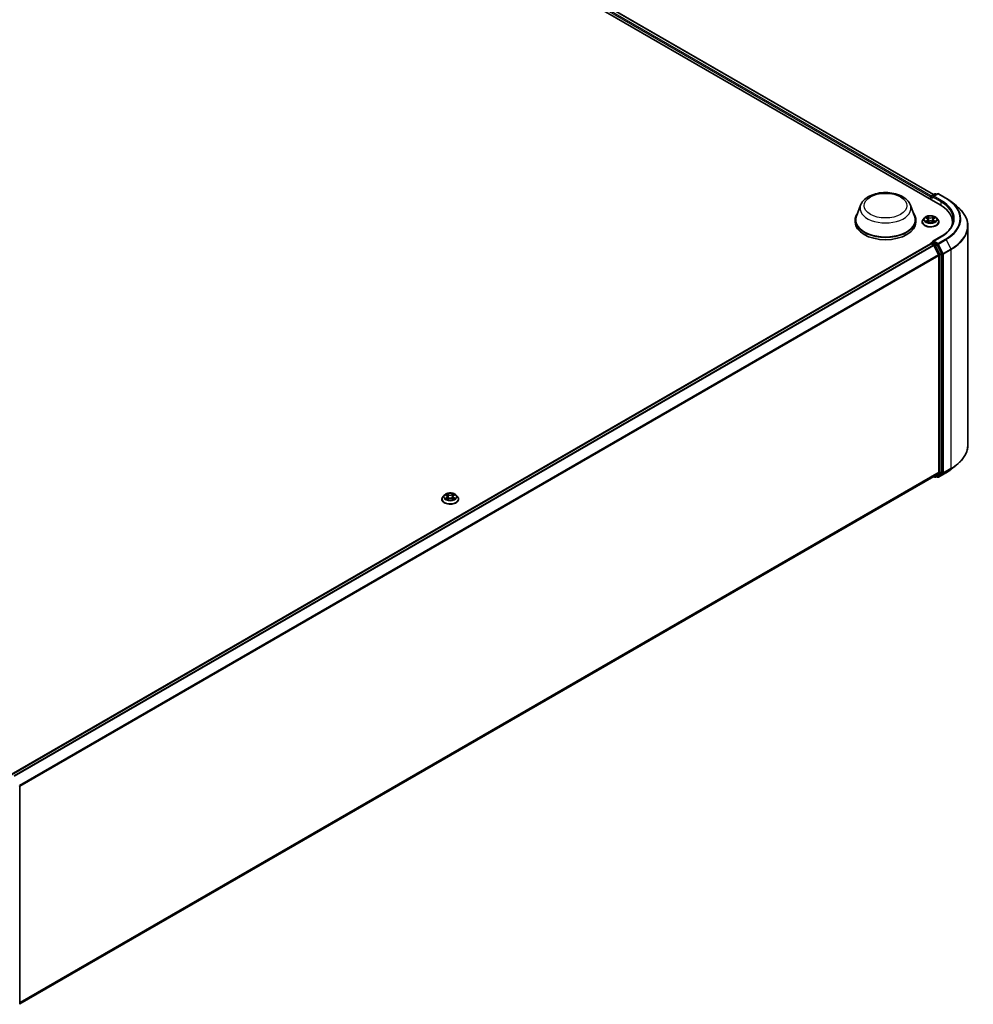
# Model space of a CAD drawing. Units: millimetres. Extents: x 7 to 9441, y 4 to 2112.
# Drawn here: x 92 to 116, y 67 to 91 of the extents above; entities that cross this region are included whole.
import ezdxf

# ---------------------------------------------------------------- set-up
doc = ezdxf.new("R2010")
doc.units = ezdxf.units.MM
doc.header["$LTSCALE"] = 0.5
doc.layers.add('Visible (ISO)', color=7, linetype='Continuous', lineweight=35)
doc.layers.add('Visible Narrow (ISO)', color=7, linetype='Continuous', lineweight=25)

msp = doc.modelspace()

# ---------------------------------------------------------------- linework, layer by layer
at = {"layer": 'Visible (ISO)'}
for p, q in [((91.528, 100.321), (114.762, 86.907)), ((91.875, 100.283), (114.598, 87.164)), ((114.544, 87.133), (114.628, 87.181)), ((114.699, 87.181), (114.584, 87.115)), ((114.649, 87.181), (114.674, 87.167)), ((114.72, 87.181), (114.907, 87.073)), ((112.798, 86.902), (112.694, 86.627)), ((114.029, 86.902), (114.132, 86.627)), ((114.525, 87.103), (114.525, 87.044)), ((114.533, 87.114), (114.533, 87.039)), ((115.035, 86.987), (115.17, 86.88)), ((112.663, 86.537), (112.663, 86.479)), ((114.163, 86.537), (114.163, 86.479)), ((114.317, 86.484), (114.317, 86.487)), ((114.378, 86.587), (114.343, 86.547)), ((114.413, 86.591), (114.443, 86.573)), ((114.449, 86.483), (114.48, 86.501)), ((114.462, 86.548), (114.468, 86.494)), ((114.569, 86.501), (114.6, 86.483)), ((114.587, 86.548), (114.581, 86.494)), ((114.606, 86.573), (114.636, 86.591)), ((114.671, 86.587), (114.706, 86.547)), ((114.732, 86.484), (114.732, 86.487)), ((115.069, 86.428), (115.069, 86.479)), ((115.448, 86.385), (115.448, 80.973)), ((91.806, 72.827), (114.529, 85.946)), ((114.533, 85.947), (114.533, 85.948)), ((114.54, 85.945), (114.593, 85.914)), ((114.544, 85.966), (114.58, 85.987)), ((114.782, 86.121), (114.584, 86.007)), ((114.674, 85.937), (114.59, 85.986)), ((114.799, 85.702), (114.686, 85.924)), ((114.723, 85.669), (114.605, 85.901)), ((114.802, 80.299), (114.802, 85.689)), ((114.727, 85.656), (114.727, 80.303)), ((115.035, 80.371), (115.17, 80.478)), ((92.015, 67.155), (114.604, 80.197)), ((114.598, 80.194), (114.628, 80.177)), ((114.605, 80.198), (114.723, 80.294)), ((114.649, 80.177), (114.685, 80.197)), ((114.699, 80.177), (114.674, 80.191)), ((114.686, 80.198), (114.799, 80.29)), ((114.72, 80.177), (114.907, 80.285)), ((102.448, 79.632), (102.448, 79.634)), ((102.509, 79.734), (102.473, 79.695)), ((102.541, 79.737), (102.572, 79.719)), ((102.583, 79.629), (102.614, 79.647)), ((102.593, 79.693), (102.599, 79.638)), ((102.702, 79.649), (102.735, 79.632)), ((102.718, 79.698), (102.712, 79.644)), ((102.735, 79.722), (102.764, 79.74)), ((102.802, 79.734), (102.837, 79.695)), ((102.862, 79.632), (102.862, 79.634)), ((92.015, 72.537), (92.015, 67.147))]:
    msp.add_line(p, q, dxfattribs=at)
for centre, start, end in [((114.555, 87.114), 120, 180), ((114.639, 87.163), 60, 120), ((114.709, 87.163), 60, 120), ((114.555, 85.948), 120, 180), ((114.639, 80.196), 240, 300), ((114.709, 80.196), 240, 300), ((91.993, 72.537), 0, 26.9955)]:
    msp.add_arc(centre, 0.0214, start, end, dxfattribs=at)
for centre, major_axis, start_param, end_param in [((114.54, 87.111), (0.0107, 0.0186), 0.866764, 2.356194), ((114.605, 87.103), (-0.0303, 0), 4.712389, 6.283185), ((114.59, 87.094), (-0.0107, 0.0186), 0.785398, 2.356194), ((114.019, 86.479), (1.05, 0), 6.17116, 7.068583), ((113.413, 86.537), (0.75, 0), 2.732345, 6.692433), ((113.413, 86.537), (0.736, 0), 2.927837, 6.496941), ((113.413, 86.479), (0.75, 0), 3.141593, 6.283185), ((114.019, 86.362), (1.071, 0), 0.152966, 0.20063), ((114.54, 85.927), (-0.0107, 0.0186), 5.497787, 6.283185), ((114.605, 85.994), (-0.0303, 0), 4.712389, 6.283185), ((114.59, 86.003), (-0.0107, -0.0186), 5.497787, 6.123637), ((114.593, 85.896), (-0.0107, 0.0186), 4.621729, 5.497787), ((114.674, 85.92), (0.0107, -0.0186), 1.480136, 2.356194), ((114.711, 85.664), (-0.0107, 0.0186), 3.926991, 4.621729), ((114.787, 85.698), (0.0107, -0.0186), 0.785398, 1.480136), ((114.593, 80.216), (0.0107, -0.0186), 0, 0.09066), ((114.674, 80.216), (0.0107, -0.0186), 0, 0.09066), ((114.711, 80.312), (0.0107, -0.0186), 0.09066, 0.785398), ((114.787, 80.308), (0.0107, -0.0186), 0.09066, 0.785398)]:
    msp.add_ellipse(centre, major_axis=major_axis, ratio=0.57735, start_param=start_param, end_param=end_param, dxfattribs=at)
for points, knots in [([(112.798, 86.902), (112.813, 86.942), (112.836, 86.979), (112.9, 87.05), (112.943, 87.083), (113.044, 87.14), (113.104, 87.163), (113.231, 87.197), (113.298, 87.207), (113.433, 87.213), (113.501, 87.209), (113.633, 87.189), (113.697, 87.172), (113.814, 87.125), (113.867, 87.095), (113.956, 87.022), (113.993, 86.979), (114.021, 86.921), (114.025, 86.911), (114.029, 86.902)], [5.711543, 5.711543, 5.711543, 5.711543, 5.976535, 5.976535, 6.293377, 6.293377, 6.641146, 6.641146, 6.988161, 6.988161, 7.33189, 7.33189, 7.676893, 7.676893, 8.025917, 8.025917, 8.362187, 8.362187, 8.425624, 8.425624, 8.425624, 8.425624]), ([(114.907, 87.073), (114.916, 87.068), (114.925, 87.063), (114.943, 87.051), (114.952, 87.046), (114.969, 87.035), (114.978, 87.029), (114.995, 87.017), (115.003, 87.011), (115.019, 86.999), (115.027, 86.993), (115.035, 86.987)], [1.5707963, 1.5707963, 1.5707963, 1.5707963, 1.6018485, 1.6018485, 1.6329007, 1.6329007, 1.6639529, 1.6639529, 1.6950051, 1.6950051, 1.7260572, 1.7260572, 1.7260572, 1.7260572]), ([(114.671, 86.587), (114.662, 86.597), (114.651, 86.605), (114.625, 86.62), (114.61, 86.626), (114.577, 86.635), (114.559, 86.638), (114.524, 86.64), (114.506, 86.639), (114.471, 86.635), (114.454, 86.631), (114.423, 86.62), (114.409, 86.612), (114.39, 86.599), (114.384, 86.593), (114.378, 86.587)], [2.833764, 2.833764, 2.833764, 2.833764, 3.154777, 3.154777, 3.489206, 3.489206, 3.822283, 3.822283, 4.153596, 4.153596, 4.485332, 4.485332, 4.81931, 4.81931, 5.020223, 5.020223, 5.020223, 5.020223]), ([(115.448, 86.385), (115.448, 86.42), (115.444, 86.456), (115.429, 86.527), (115.417, 86.562), (115.386, 86.63), (115.367, 86.664), (115.322, 86.729), (115.296, 86.761), (115.238, 86.823), (115.205, 86.852), (115.17, 86.88)], [3.9269908, 3.9269908, 3.9269908, 3.9269908, 4.0530183, 4.0530183, 4.1790457, 4.1790457, 4.3050732, 4.3050732, 4.4311006, 4.4311006, 4.5571281, 4.5571281, 4.5571281, 4.5571281]), ([(114.343, 86.547), (114.339, 86.544), (114.336, 86.54), (114.331, 86.533), (114.329, 86.529), (114.325, 86.521), (114.323, 86.517), (114.32, 86.508), (114.319, 86.504), (114.318, 86.495), (114.317, 86.491), (114.317, 86.487)], [5.0202235, 5.0202235, 5.0202235, 5.0202235, 5.1157368, 5.1157368, 5.2112501, 5.2112501, 5.3067635, 5.3067635, 5.4022768, 5.4022768, 5.4977901, 5.4977901, 5.4977901, 5.4977901]), ([(114.317, 86.484), (114.317, 86.472), (114.321, 86.459), (114.334, 86.434), (114.344, 86.423), (114.369, 86.402), (114.385, 86.392), (114.421, 86.377), (114.441, 86.371), (114.484, 86.363), (114.506, 86.362), (114.55, 86.362), (114.572, 86.364), (114.614, 86.373), (114.633, 86.379), (114.669, 86.395), (114.684, 86.405), (114.709, 86.427), (114.719, 86.439), (114.729, 86.463), (114.732, 86.473), (114.732, 86.484)], [5.49779, 5.49779, 5.49779, 5.49779, 5.797501, 5.797501, 6.109912, 6.109912, 6.434405, 6.434405, 6.760133, 6.760133, 7.084883, 7.084883, 7.409238, 7.409238, 7.734072, 7.734072, 8.059869, 8.059869, 8.383785, 8.383785, 8.639383, 8.639383, 8.639383, 8.639383]), ([(114.427, 86.498), (114.428, 86.497), (114.429, 86.496), (114.432, 86.494), (114.434, 86.493), (114.437, 86.491), (114.439, 86.49), (114.443, 86.488), (114.445, 86.487), (114.448, 86.485), (114.449, 86.485), (114.451, 86.484)], [6.1056978, 6.1056978, 6.1056978, 6.1056978, 6.1758477, 6.1758477, 6.2459977, 6.2459977, 6.3161476, 6.3161476, 6.3862976, 6.3862976, 6.4271718, 6.4271718, 6.4271718, 6.4271718]), ([(114.462, 86.548), (114.462, 86.55), (114.461, 86.552), (114.46, 86.556), (114.459, 86.558), (114.457, 86.561), (114.456, 86.563), (114.453, 86.566), (114.451, 86.568), (114.447, 86.57), (114.445, 86.572), (114.443, 86.573)], [2.4181008, 2.4181008, 2.4181008, 2.4181008, 2.5593085, 2.5593085, 2.7005162, 2.7005162, 2.8417239, 2.8417239, 2.9829316, 2.9829316, 3.1241394, 3.1241394, 3.1241394, 3.1241394]), ([(114.569, 86.501), (114.564, 86.503), (114.558, 86.506), (114.547, 86.509), (114.541, 86.51), (114.528, 86.511), (114.521, 86.511), (114.508, 86.51), (114.502, 86.509), (114.491, 86.506), (114.485, 86.503), (114.48, 86.501)], [3.159046, 3.159046, 3.159046, 3.159046, 3.466224, 3.466224, 3.773402, 3.773402, 4.08058, 4.08058, 4.387758, 4.387758, 4.694936, 4.694936, 4.694936, 4.694936]), ([(114.606, 86.573), (114.604, 86.572), (114.602, 86.57), (114.598, 86.568), (114.596, 86.566), (114.594, 86.563), (114.592, 86.561), (114.59, 86.558), (114.589, 86.556), (114.588, 86.552), (114.587, 86.55), (114.587, 86.548)], [4.7298423, 4.7298423, 4.7298423, 4.7298423, 4.8710512, 4.8710512, 5.0122601, 5.0122601, 5.153469, 5.153469, 5.2946778, 5.2946778, 5.4358867, 5.4358867, 5.4358867, 5.4358867]), ([(114.598, 86.484), (114.6, 86.485), (114.601, 86.485), (114.604, 86.487), (114.606, 86.488), (114.61, 86.49), (114.612, 86.491), (114.615, 86.493), (114.617, 86.494), (114.62, 86.496), (114.621, 86.497), (114.623, 86.498)], [1.426809, 1.426809, 1.426809, 1.426809, 1.4676841, 1.4676841, 1.537834, 1.537834, 1.6079839, 1.6079839, 1.6781339, 1.6781339, 1.7482838, 1.7482838, 1.7482838, 1.7482838]), ([(114.732, 86.487), (114.732, 86.491), (114.731, 86.495), (114.73, 86.504), (114.729, 86.508), (114.726, 86.517), (114.724, 86.521), (114.72, 86.529), (114.718, 86.533), (114.713, 86.54), (114.71, 86.544), (114.706, 86.547)], [2.3561974, 2.3561974, 2.3561974, 2.3561974, 2.4517108, 2.4517108, 2.5472241, 2.5472241, 2.6427374, 2.6427374, 2.7382507, 2.7382507, 2.8337641, 2.8337641, 2.8337641, 2.8337641]), ([(115.091, 86.548), (115.091, 86.517), (115.087, 86.486), (115.07, 86.425), (115.057, 86.394), (115.023, 86.334), (115.002, 86.305), (114.952, 86.248), (114.923, 86.22), (114.858, 86.168), (114.821, 86.144), (114.782, 86.121)], [2.3561945, 2.3561945, 2.3561945, 2.3561945, 2.5132741, 2.5132741, 2.6703538, 2.6703538, 2.8274334, 2.8274334, 2.984513, 2.984513, 3.1415927, 3.1415927, 3.1415927, 3.1415927]), ([(114.58, 85.987), (114.581, 85.988), (114.583, 85.988), (114.586, 85.988), (114.588, 85.987), (114.59, 85.986)], [0.03895335, 0.03895335, 0.03895335, 0.03895335, 0.05033455, 0.05033455, 0.06171574, 0.06171574, 0.06171574, 0.06171574]), ([(115.448, 80.973), (115.448, 80.938), (115.444, 80.902), (115.429, 80.831), (115.417, 80.796), (115.386, 80.728), (115.367, 80.694), (115.322, 80.629), (115.296, 80.597), (115.238, 80.536), (115.205, 80.506), (115.17, 80.478)], [2.3561945, 2.3561945, 2.3561945, 2.3561945, 2.4822219, 2.4822219, 2.6082494, 2.6082494, 2.7342768, 2.7342768, 2.8603043, 2.8603043, 2.9863317, 2.9863317, 2.9863317, 2.9863317]), ([(114.907, 80.285), (114.916, 80.29), (114.925, 80.296), (114.943, 80.307), (114.952, 80.312), (114.969, 80.324), (114.978, 80.329), (114.995, 80.341), (115.003, 80.347), (115.019, 80.359), (115.027, 80.365), (115.035, 80.371)], [3.1415927, 3.1415927, 3.1415927, 3.1415927, 3.1726448, 3.1726448, 3.203697, 3.203697, 3.2347492, 3.2347492, 3.2658014, 3.2658014, 3.2968536, 3.2968536, 3.2968536, 3.2968536]), ([(102.473, 79.695), (102.47, 79.691), (102.467, 79.687), (102.462, 79.68), (102.46, 79.676), (102.455, 79.668), (102.454, 79.664), (102.451, 79.655), (102.45, 79.651), (102.448, 79.643), (102.448, 79.638), (102.448, 79.634)], [3.4174725, 3.4174725, 3.4174725, 3.4174725, 3.5129859, 3.5129859, 3.6084992, 3.6084992, 3.7040125, 3.7040125, 3.7995258, 3.7995258, 3.8950391, 3.8950391, 3.8950391, 3.8950391]), ([(102.448, 79.632), (102.448, 79.619), (102.451, 79.606), (102.465, 79.582), (102.474, 79.57), (102.5, 79.549), (102.516, 79.54), (102.552, 79.524), (102.572, 79.518), (102.614, 79.511), (102.636, 79.509), (102.681, 79.509), (102.703, 79.511), (102.744, 79.52), (102.764, 79.526), (102.799, 79.542), (102.815, 79.552), (102.84, 79.574), (102.849, 79.586), (102.86, 79.61), (102.862, 79.621), (102.862, 79.632)], [3.895039, 3.895039, 3.895039, 3.895039, 4.19475, 4.19475, 4.507161, 4.507161, 4.831654, 4.831654, 5.157382, 5.157382, 5.482132, 5.482132, 5.806487, 5.806487, 6.131321, 6.131321, 6.457119, 6.457119, 6.781034, 6.781034, 7.036632, 7.036632, 7.036632, 7.036632]), ([(102.802, 79.734), (102.793, 79.744), (102.782, 79.753), (102.756, 79.767), (102.74, 79.773), (102.707, 79.782), (102.69, 79.785), (102.654, 79.787), (102.636, 79.787), (102.602, 79.782), (102.585, 79.778), (102.554, 79.767), (102.54, 79.76), (102.521, 79.746), (102.514, 79.74), (102.509, 79.734)], [1.231013, 1.231013, 1.231013, 1.231013, 1.552026, 1.552026, 1.886455, 1.886455, 2.219532, 2.219532, 2.550846, 2.550846, 2.882581, 2.882581, 3.216559, 3.216559, 3.417473, 3.417473, 3.417473, 3.417473]), ([(102.559, 79.644), (102.561, 79.643), (102.562, 79.642), (102.565, 79.64), (102.567, 79.639), (102.57, 79.637), (102.572, 79.636), (102.576, 79.634), (102.578, 79.633), (102.582, 79.631), (102.583, 79.63), (102.585, 79.63)], [4.5353235, 4.5353235, 4.5353235, 4.5353235, 4.6053282, 4.6053282, 4.6753329, 4.6753329, 4.7453376, 4.7453376, 4.8153423, 4.8153423, 4.8604065, 4.8604065, 4.8604065, 4.8604065]), ([(102.593, 79.693), (102.592, 79.695), (102.592, 79.697), (102.591, 79.701), (102.59, 79.703), (102.587, 79.707), (102.586, 79.708), (102.583, 79.712), (102.581, 79.713), (102.577, 79.716), (102.575, 79.718), (102.572, 79.719)], [0.8153498, 0.8153498, 0.8153498, 0.8153498, 0.9629485, 0.9629485, 1.1105471, 1.1105471, 1.2581458, 1.2581458, 1.4057444, 1.4057444, 1.553343, 1.553343, 1.553343, 1.553343]), ([(102.702, 79.649), (102.697, 79.651), (102.691, 79.653), (102.68, 79.657), (102.673, 79.658), (102.661, 79.658), (102.654, 79.658), (102.641, 79.657), (102.635, 79.656), (102.624, 79.652), (102.618, 79.65), (102.614, 79.647)], [1.58825, 1.58825, 1.58825, 1.58825, 1.895428, 1.895428, 2.202606, 2.202606, 2.509783, 2.509783, 2.816961, 2.816961, 3.124139, 3.124139, 3.124139, 3.124139]), ([(102.735, 79.722), (102.733, 79.721), (102.731, 79.719), (102.728, 79.716), (102.726, 79.715), (102.724, 79.712), (102.723, 79.71), (102.72, 79.707), (102.72, 79.705), (102.718, 79.701), (102.718, 79.7), (102.718, 79.698)], [3.1590459, 3.1590459, 3.1590459, 3.1590459, 3.2938639, 3.2938639, 3.4286819, 3.4286819, 3.5634999, 3.5634999, 3.6983178, 3.6983178, 3.8331358, 3.8331358, 3.8331358, 3.8331358]), ([(102.732, 79.633), (102.734, 79.633), (102.735, 79.634), (102.738, 79.635), (102.74, 79.636), (102.743, 79.638), (102.745, 79.64), (102.748, 79.642), (102.75, 79.643), (102.752, 79.645), (102.754, 79.646), (102.755, 79.647)], [6.1435952, 6.1435952, 6.1435952, 6.1435952, 6.1798998, 6.1798998, 6.2501966, 6.2501966, 6.3204934, 6.3204934, 6.3907903, 6.3907903, 6.4610871, 6.4610871, 6.4610871, 6.4610871]), ([(102.862, 79.634), (102.862, 79.638), (102.862, 79.643), (102.861, 79.651), (102.86, 79.655), (102.857, 79.664), (102.855, 79.668), (102.851, 79.676), (102.849, 79.68), (102.843, 79.687), (102.84, 79.691), (102.837, 79.695)], [0.7534465, 0.7534465, 0.7534465, 0.7534465, 0.8489598, 0.8489598, 0.9444731, 0.9444731, 1.0399865, 1.0399865, 1.1354998, 1.1354998, 1.2310131, 1.2310131, 1.2310131, 1.2310131])]:
    msp.add_open_spline(points, degree=3, knots=knots, dxfattribs=at)
at = {"layer": 'Visible Narrow (ISO)'}
for p, q in [((91.865, 100.282), (114.592, 87.16)), ((91.796, 100.225), (114.525, 87.103)), ((114.539, 87.129), (91.811, 100.251)), ((114.555, 87.132), (114.639, 87.18)), ((114.584, 87.115), (114.555, 87.132)), ((114.605, 87.12), (114.709, 87.18)), ((114.639, 87.18), (114.668, 87.163)), ((114.709, 87.18), (114.896, 87.072)), ((114.54, 87.035), (114.54, 87.105)), ((114.54, 87.105), (114.59, 87.076)), ((114.575, 87.103), (114.777, 86.986)), ((114.792, 87.012), (114.605, 87.12)), ((114.777, 86.986), (114.777, 86.898)), ((114.403, 86.596), (114.441, 86.573)), ((114.441, 86.524), (114.403, 86.501)), ((114.42, 86.505), (114.444, 86.52)), ((114.482, 86.597), (114.442, 86.619)), ((114.442, 86.478), (114.482, 86.5)), ((114.444, 86.52), (114.446, 86.486)), ((114.454, 86.606), (114.48, 86.592)), ((114.48, 86.592), (114.476, 86.542)), ((114.607, 86.619), (114.567, 86.597)), ((114.567, 86.5), (114.607, 86.478)), ((114.569, 86.592), (114.595, 86.606)), ((114.569, 86.592), (114.573, 86.542)), ((114.605, 86.52), (114.603, 86.486)), ((114.605, 86.52), (114.629, 86.505)), ((114.608, 86.573), (114.646, 86.596)), ((114.646, 86.501), (114.608, 86.524)), ((91.812, 72.823), (114.54, 85.945)), ((114.593, 85.914), (91.866, 72.792)), ((114.555, 85.965), (114.59, 85.986)), ((114.639, 85.917), (114.555, 85.965)), ((114.605, 86.012), (114.792, 86.12)), ((114.709, 85.952), (114.605, 86.012)), ((114.674, 85.937), (114.639, 85.917)), ((114.65, 85.904), (114.686, 85.924)), ((114.674, 85.937), (114.694, 85.926)), ((114.694, 85.926), (114.812, 85.694)), ((114.896, 86.06), (114.709, 85.952)), ((114.721, 85.939), (114.908, 86.047)), ((114.839, 85.707), (114.721, 85.939)), ((114.908, 86.047), (115.026, 85.815)), ((91.883, 72.783), (114.605, 85.901)), ((114.723, 85.669), (92.008, 72.555)), ((114.604, 85.902), (114.623, 85.891)), ((114.623, 85.891), (114.737, 85.668)), ((114.763, 85.682), (114.65, 85.904)), ((114.737, 85.668), (114.737, 80.278)), ((114.799, 85.702), (114.763, 85.682)), ((114.767, 85.668), (114.802, 85.689)), ((114.767, 80.278), (114.767, 85.668)), ((114.812, 85.694), (114.812, 80.282)), ((115.026, 85.815), (114.839, 85.707)), ((114.843, 85.694), (115.03, 85.801)), ((114.843, 80.282), (114.843, 85.694)), ((115.03, 85.801), (115.03, 80.39)), ((92.014, 72.543), (114.727, 85.656)), ((114.839, 80.273), (115.026, 80.381)), ((115.03, 80.39), (114.843, 80.282)), ((114.908, 80.286), (115.026, 80.381)), ((114.727, 80.303), (92.015, 67.19)), ((92.015, 67.183), (114.723, 80.294)), ((114.605, 80.198), (92.015, 67.156)), ((114.623, 80.187), (114.604, 80.198)), ((114.737, 80.278), (114.623, 80.187)), ((114.65, 80.178), (114.763, 80.269)), ((114.686, 80.198), (114.65, 80.178)), ((114.694, 80.187), (114.68, 80.195)), ((114.812, 80.282), (114.694, 80.187)), ((114.908, 80.286), (114.721, 80.178)), ((114.721, 80.178), (114.839, 80.273)), ((114.763, 80.269), (114.799, 80.29)), ((114.802, 80.299), (114.767, 80.278)), ((102.531, 79.741), (102.571, 79.719)), ((102.573, 79.67), (102.536, 79.646)), ((102.553, 79.651), (102.576, 79.666)), ((102.61, 79.743), (102.569, 79.765)), ((102.576, 79.666), (102.579, 79.633)), ((102.577, 79.624), (102.616, 79.647)), ((102.582, 79.752), (102.608, 79.739)), ((102.608, 79.739), (102.604, 79.688)), ((102.734, 79.768), (102.695, 79.745)), ((102.697, 79.74), (102.722, 79.755)), ((102.697, 79.74), (102.701, 79.69)), ((102.7, 79.649), (102.742, 79.627)), ((102.737, 79.669), (102.735, 79.634)), ((102.737, 79.722), (102.774, 79.746)), ((102.737, 79.669), (102.762, 79.655)), ((102.78, 79.65), (102.74, 79.673))]:
    msp.add_line(p, q, dxfattribs=at)
for centre, major_axis in [((113.413, 86.887), (0.527, 0)), ((114.525, 86.548), (0.153, 0)), ((102.655, 79.696), (0.153, 0))]:
    msp.add_ellipse(centre, major_axis=major_axis, ratio=0.57735, dxfattribs=at)
for centre, major_axis, ratio, start_param, end_param in [((114.555, 87.114), (0.0107, 0.0186), 0.57735, 0.785398, 2.356194), ((114.555, 87.114), (-0.0107, 0.0186), 0.57735, 5.497787, 6.283185), ((114.639, 87.163), (-0.0107, 0.0186), 0.57735, 5.497787, 6.283185), ((114.639, 87.163), (0.0107, 0.0186), 0.57735, 0, 0.785398), ((114.709, 87.163), (-0.0107, 0.0186), 0.57735, 5.497787, 6.283185), ((114.709, 87.163), (0.0107, 0.0186), 0.57735, 0, 0.785398), ((113.413, 86.824), (0.63, 0), 0.57735, 2.927837, 6.496941), ((114.555, 87.114), (-0.0214, 0), 0.57735, 0, 0.785398), ((114.792, 86.995), (0.0107, 0.0186), 0.57735, 0.785398, 2.356194), ((114.019, 86.548), (1.071, 0), 0.57735, 0, 0.785398), ((114.019, 86.566), (1.093, 0), 0.57735, 5.497787, 7.068583), ((114.896, 87.055), (0.0107, 0.0186), 0.57735, 0, 0.785398), ((114.019, 86.566), (1.24, 0), 0.57735, 5.497787, 7.068583), ((114.019, 86.56), (1.256, 0), 0.57735, 5.497787, 6.913323), ((114.019, 86.396), (1.424, 0), 0.57735, 5.497787, 6.913323), ((114.525, 86.493), (-0.205, 0), 0.57735, 5.805619, 9.902345), ((114.525, 86.487), (-0.207, 0), 0.57735, 0, 3.141593), ((114.525, 86.484), (0.207, 0), 0.57735, 3.141593, 6.283185), ((114.525, 86.543), (-0.165, 0), 0.57735, 5.805619, 9.902345), ((114.525, 86.548), (-0.147, 0), 0.57735, 5.3071, 5.688469), ((114.525, 86.548), (0.147, 0), 0.57735, 3.736303, 4.117672), ((114.422, 86.504), (-0.00069, -0.0035), 0.779752, 4.526904, 5.922086), ((114.432, 86.497), (-0.00304, -0.00188), 0.729735, 5.163442, 5.775487), ((114.525, 86.532), (0.115, 0), 0.57735, 2.176291, 2.42062), ((114.441, 86.57), (0.00183, 0.00307), 0.58734, 0, 0.79428), ((114.397, 86.548), (0.061, 0), 0.57735, 5.515237, 7.051127), ((114.441, 86.521), (0.00183, -0.00307), 0.587337, 0.863786, 2.347316), ((114.397, 86.546), (0.0646, 0), 0.57735, 5.515237, 6.345089), ((114.452, 86.605), (-0.00292, -0.00206), 0.184975, 1.043319, 2.438501), ((114.461, 86.587), (-0.00344, -0.00095), 0.222917, 3.851578, 5.207001), ((114.474, 86.541), (-0.00344, -0.00095), 0.222884, 3.851571, 5.202617), ((114.482, 86.594), (-0.00174, -0.00312), 0.567188, 3.918417, 5.401946), ((114.525, 86.619), (0.0646, 0), 0.57735, 3.944441, 5.480331), ((114.482, 86.498), (-0.00174, 0.00312), 0.567184, 5.506364, 6.283185), ((114.525, 86.622), (-0.061, 0), 0.57735, 0.802849, 2.338738), ((114.525, 86.475), (0.061, 0), 0.57735, 0.802849, 2.338738), ((114.567, 86.594), (0.00174, -0.00312), 0.567184, 0.881242, 2.364772), ((114.567, 86.498), (0.00174, 0.00312), 0.567188, 0, 0.776824), ((114.575, 86.541), (-0.00344, 0.00095), 0.222885, 4.222156, 5.573202), ((114.652, 86.548), (-0.061, 0), 0.57735, 5.515237, 7.051127), ((114.588, 86.587), (-0.00344, 0.00095), 0.222918, 4.217772, 5.573195), ((114.652, 86.546), (-0.0646, 0), 0.57735, 6.221282, 7.051127), ((114.525, 86.532), (0.115, 0), 0.57735, 0.720968, 0.965295), ((114.597, 86.605), (-0.00292, 0.00206), 0.184972, 0.703095, 2.098278), ((114.608, 86.521), (-0.00183, -0.00307), 0.58734, 3.935873, 5.419403), ((114.608, 86.57), (-0.00183, 0.00307), 0.587337, 5.488908, 6.283185), ((114.525, 86.548), (-0.147, 0), 0.57735, 3.736303, 4.117672), ((114.525, 86.548), (0.147, 0), 0.57735, 5.3071, 5.688469), ((114.617, 86.497), (-0.00304, 0.00188), 0.729737, 3.6493, 4.26133), ((114.627, 86.504), (0.00069, -0.0035), 0.779755, 0.361098, 1.75628), ((114.019, 86.385), (1.429, 0), 0.57735, 5.497787, 6.283185), ((114.555, 85.948), (-0.0214, 0), 0.57735, 0, 0.070124), ((114.555, 85.948), (0.0107, 0.0186), 0.57735, 0.785398, 2.061679), ((114.555, 85.948), (-0.0107, 0.0186), 0.57735, 5.497787, 6.283185), ((114.639, 85.899), (0.0107, 0.0186), 0.57735, 0.785398, 2.356194), ((114.639, 85.899), (-0.0107, 0.0186), 0.57735, 4.621729, 5.497787), ((114.709, 85.934), (0.0107, 0.0186), 0.57735, 0.785398, 2.356194), ((114.709, 85.934), (-0.0191, -0.0097), 0.073922, 0.617421, 2.188217), ((114.709, 85.934), (-0.0107, 0.0186), 0.57735, 4.621729, 5.497787), ((114.792, 86.102), (-0.0107, 0.0186), 0.57735, 5.497787, 6.283185), ((114.896, 86.042), (0.0107, -0.0186), 0.57735, 1.480136, 2.356194), ((114.639, 85.899), (-0.0191, -0.0097), 0.073922, 0.617421, 2.188217), ((114.752, 85.677), (0.0191, 0.0097), 0.073922, 3.759014, 5.32981), ((114.752, 85.677), (-0.0214, 0), 0.57735, 0.785398, 2.356194), ((114.752, 85.677), (-0.0107, 0.0186), 0.57735, 3.926991, 4.621729), ((114.828, 85.702), (0.0191, 0.0097), 0.073922, 3.759014, 5.32981), ((114.828, 85.702), (-0.0214, 0), 0.57735, 0.785398, 2.356194), ((114.828, 85.702), (-0.0107, 0.0186), 0.57735, 3.926991, 4.621729), ((115.014, 85.81), (-0.0107, 0.0186), 0.57735, 3.926991, 4.621729), ((114.019, 80.973), (1.429, 0), 0.57735, 5.497787, 6.283185), ((114.019, 80.798), (-1.256, 0), 0.57735, 2.356194, 2.511455), ((114.019, 80.962), (1.424, 0), 0.57735, 5.497787, 5.653048), ((115.014, 80.399), (0.0107, -0.0186), 0.57735, 0.09066, 0.785398), ((114.639, 80.196), (-0.0107, -0.0186), 0.57735, 5.497787, 6.283185), ((114.639, 80.196), (0.0135, -0.0167), 0.813143, 4.585045, 6.155841), ((114.639, 80.196), (0.0107, -0.0186), 0.57735, 0, 0.09066), ((114.709, 80.196), (0.0135, -0.0167), 0.813143, 4.585045, 6.155841), ((114.709, 80.196), (-0.0107, -0.0186), 0.57735, 5.497787, 6.283185), ((114.709, 80.196), (0.0107, -0.0186), 0.57735, 0, 0.09066), ((114.752, 80.287), (0.0214, 0), 0.57735, 3.926991, 5.497787), ((114.752, 80.287), (0.0135, -0.0167), 0.813143, 4.585045, 6.155841), ((114.752, 80.287), (0.0107, -0.0186), 0.57735, 0.09066, 0.785398), ((114.828, 80.291), (0.0214, 0), 0.57735, 3.926991, 5.497787), ((114.828, 80.291), (0.0135, -0.0167), 0.813143, 4.585045, 6.155841), ((114.828, 80.291), (0.0107, -0.0186), 0.57735, 0.09066, 0.785398), ((114.896, 80.303), (0.0107, -0.0186), 0.57735, 0, 0.09066), ((102.655, 79.64), (-0.205, 0), 0.57735, 5.805619, 9.902345), ((102.655, 79.634), (-0.207, 0), 0.57735, 0, 3.141593), ((102.655, 79.632), (0.207, 0), 0.57735, 3.141593, 6.283185), ((102.655, 79.69), (-0.165, 0), 0.57735, 5.805619, 9.902345), ((102.655, 79.696), (-0.147, 0), 0.57735, 5.339054, 5.720423), ((102.655, 79.696), (0.147, 0), 0.57735, 3.768258, 4.149627), ((102.555, 79.65), (-0.00064, -0.00351), 0.795543, 4.534795, 5.929977), ((102.565, 79.642), (-0.00305, -0.00187), 0.739027, 5.196167, 5.732303), ((102.655, 79.68), (0.115, 0), 0.57735, 2.208246, 2.447336), ((102.528, 79.693), (0.061, 0), 0.57735, 5.547192, 7.083082), ((102.571, 79.716), (0.00175, 0.00311), 0.568919, 0, 0.778253), ((102.573, 79.667), (0.00192, -0.00301), 0.605158, 0.846711, 2.330241), ((102.528, 79.691), (0.0646, 0), 0.57735, 5.547192, 6.345089), ((102.579, 79.751), (-0.00287, -0.00213), 0.169924, 1.02184, 2.417022), ((102.589, 79.733), (-0.00343, -0.001), 0.229859, 3.877345, 5.232769), ((102.602, 79.687), (-0.00343, -0.001), 0.229827, 3.877338, 5.228384), ((102.61, 79.74), (-0.00166, -0.00316), 0.548133, 3.903479, 5.387009), ((102.651, 79.766), (0.0646, 0), 0.57735, 3.976396, 5.512286), ((102.651, 79.769), (-0.061, 0), 0.57735, 0.834803, 2.370693), ((102.616, 79.644), (-0.00182, 0.00307), 0.58566, 5.490432, 6.283185), ((102.659, 79.622), (0.061, 0), 0.57735, 0.834803, 2.370693), ((102.695, 79.742), (0.00182, -0.00307), 0.58566, 0.86531, 2.348839), ((102.7, 79.646), (0.00166, 0.00316), 0.548133, 0, 0.761886), ((102.704, 79.689), (-0.00345, 0.00091), 0.216243, 4.247972, 5.599018), ((102.716, 79.735), (-0.00345, 0.00091), 0.216277, 4.243589, 5.599012), ((102.782, 79.698), (-0.061, 0), 0.57735, 5.547192, 7.083082), ((102.782, 79.695), (-0.0646, 0), 0.57735, 6.221282, 7.083082), ((102.655, 79.68), (0.115, 0), 0.57735, 0.74753, 0.99725), ((102.724, 79.754), (-0.00296, 0.00199), 0.199511, 0.681211, 2.076393), ((102.655, 79.696), (-0.147, 0), 0.57735, 3.768258, 4.149627), ((102.737, 79.719), (-0.00192, 0.00301), 0.605158, 5.471834, 6.283185), ((102.74, 79.67), (-0.00175, -0.00311), 0.568919, 3.919846, 5.403376), ((102.655, 79.696), (0.147, 0), 0.57735, 5.339054, 5.720423), ((102.749, 79.646), (-0.00303, 0.0019), 0.720228, 3.601987, 4.293474), ((102.76, 79.653), (0.00073, -0.0035), 0.763491, 0.369232, 1.764414), ((91.993, 72.537), (0.0214, 0), 0.57735, 5.497787, 6.283185)]:
    msp.add_ellipse(centre, major_axis=major_axis, ratio=ratio, start_param=start_param, end_param=end_param, dxfattribs=at)
for points, knots in [([(114.42, 86.587), (114.419, 86.588), (114.419, 86.588), (114.416, 86.59), (114.415, 86.591), (114.411, 86.593), (114.41, 86.594), (114.406, 86.595), (114.404, 86.596), (114.403, 86.596)], [0.00190821, 0.00190821, 0.00190821, 0.00190821, 0.00593404, 0.00593404, 0.0154285, 0.0154285, 0.02374499, 0.02374499, 0.0323943, 0.0323943, 0.0323943, 0.0323943]), ([(114.403, 86.596), (114.404, 86.595), (114.406, 86.595), (114.409, 86.593), (114.411, 86.593), (114.412, 86.592), (114.413, 86.591), (114.413, 86.591)], [-0.0323943, -0.0323943, -0.0323943, -0.0323943, -0.02374499, -0.02374499, -0.0154285, -0.0154285, -0.01391327, -0.01391327, -0.01391327, -0.01391327]), ([(114.42, 86.505), (114.418, 86.505), (114.417, 86.505), (114.413, 86.504), (114.411, 86.504), (114.407, 86.502), (114.405, 86.502), (114.403, 86.501)], [-0.03205597, -0.03205597, -0.03205597, -0.03205597, -0.02365019, -0.02365019, -0.01020094, -0.01020094, 0.00033833, 0.00033833, 0.00033833, 0.00033833]), ([(114.403, 86.501), (114.405, 86.501), (114.407, 86.502), (114.412, 86.502), (114.414, 86.502), (114.418, 86.502), (114.419, 86.501), (114.421, 86.501)], [-0.00033833, -0.00033833, -0.00033833, -0.00033833, 0.01020094, 0.01020094, 0.02365019, 0.02365019, 0.03205597, 0.03205597, 0.03205597, 0.03205597]), ([(114.43, 86.498), (114.429, 86.5), (114.427, 86.502), (114.424, 86.504), (114.422, 86.505), (114.42, 86.505)], [0, 0, 0, 0, 0.01458506, 0.01458506, 0.02898285, 0.02898285, 0.02898285, 0.02898285]), ([(114.421, 86.501), (114.422, 86.501), (114.424, 86.5), (114.426, 86.499), (114.426, 86.499), (114.427, 86.498)], [-0.02898285, -0.02898285, -0.02898285, -0.02898285, -0.01458506, -0.01458506, -0.0120419, -0.0120419, -0.0120419, -0.0120419]), ([(114.454, 86.606), (114.453, 86.608), (114.452, 86.609), (114.449, 86.612), (114.448, 86.614), (114.445, 86.616), (114.443, 86.618), (114.442, 86.619)], [-0.03205597, -0.03205597, -0.03205597, -0.03205597, -0.02365019, -0.02365019, -0.01020094, -0.01020094, 0.00033833, 0.00033833, 0.00033833, 0.00033833]), ([(114.442, 86.619), (114.443, 86.618), (114.444, 86.616), (114.446, 86.613), (114.447, 86.61), (114.449, 86.607), (114.45, 86.605), (114.451, 86.604)], [-0.00033833, -0.00033833, -0.00033833, -0.00033833, 0.01020094, 0.01020094, 0.02365019, 0.02365019, 0.03205597, 0.03205597, 0.03205597, 0.03205597]), ([(114.45, 86.484), (114.45, 86.484), (114.449, 86.484), (114.448, 86.484), (114.447, 86.483), (114.445, 86.482), (114.445, 86.482), (114.443, 86.48), (114.443, 86.479), (114.442, 86.478)], [0.00244021, 0.00244021, 0.00244021, 0.00244021, 0.00593404, 0.00593404, 0.0154285, 0.0154285, 0.02374499, 0.02374499, 0.0323943, 0.0323943, 0.0323943, 0.0323943]), ([(114.442, 86.478), (114.443, 86.479), (114.444, 86.48), (114.446, 86.481), (114.447, 86.482), (114.449, 86.483), (114.449, 86.483), (114.449, 86.483)], [-0.0323943, -0.0323943, -0.0323943, -0.0323943, -0.02374499, -0.02374499, -0.0154285, -0.0154285, -0.0142997, -0.0142997, -0.0142997, -0.0142997]), ([(114.451, 86.604), (114.453, 86.601), (114.454, 86.599), (114.457, 86.593), (114.458, 86.59), (114.459, 86.587)], [-0.02898285, -0.02898285, -0.02898285, -0.02898285, -0.01458506, -0.01458506, 0, 0, 0, 0]), ([(114.463, 86.588), (114.462, 86.591), (114.461, 86.594), (114.458, 86.601), (114.456, 86.604), (114.454, 86.606)], [0, 0, 0, 0, 0.01458506, 0.01458506, 0.02898285, 0.02898285, 0.02898285, 0.02898285]), ([(114.459, 86.587), (114.461, 86.579), (114.463, 86.572), (114.468, 86.556), (114.47, 86.548), (114.472, 86.541)], [-0.06877985, -0.06877985, -0.06877985, -0.06877985, -0.03438993, -0.03438993, 0, 0, 0, 0]), ([(114.476, 86.542), (114.474, 86.549), (114.472, 86.557), (114.468, 86.573), (114.465, 86.58), (114.463, 86.588)], [0, 0, 0, 0, 0.03438993, 0.03438993, 0.06877985, 0.06877985, 0.06877985, 0.06877985]), ([(114.472, 86.541), (114.475, 86.53), (114.478, 86.519), (114.483, 86.507), (114.484, 86.505), (114.485, 86.503)], [-0.09824125, -0.09824125, -0.09824125, -0.09824125, -0.04912063, -0.04912063, -0.04023374, -0.04023374, -0.04023374, -0.04023374]), ([(114.488, 86.504), (114.487, 86.506), (114.487, 86.508), (114.482, 86.52), (114.479, 86.531), (114.476, 86.542)], [0.04058649, 0.04058649, 0.04058649, 0.04058649, 0.04912063, 0.04912063, 0.09824125, 0.09824125, 0.09824125, 0.09824125]), ([(114.573, 86.542), (114.57, 86.531), (114.567, 86.52), (114.562, 86.508), (114.562, 86.506), (114.561, 86.504)], [0, 0, 0, 0, 0.04912063, 0.04912063, 0.05765523, 0.05765523, 0.05765523, 0.05765523]), ([(114.564, 86.503), (114.565, 86.505), (114.566, 86.507), (114.571, 86.519), (114.574, 86.53), (114.577, 86.541)], [-0.05800803, -0.05800803, -0.05800803, -0.05800803, -0.04912063, -0.04912063, 0, 0, 0, 0]), ([(114.586, 86.588), (114.584, 86.58), (114.582, 86.573), (114.577, 86.557), (114.575, 86.549), (114.573, 86.542)], [0, 0, 0, 0, 0.03438993, 0.03438993, 0.06877985, 0.06877985, 0.06877985, 0.06877985]), ([(114.577, 86.541), (114.579, 86.548), (114.582, 86.556), (114.586, 86.572), (114.588, 86.579), (114.59, 86.587)], [-0.06877985, -0.06877985, -0.06877985, -0.06877985, -0.03438993, -0.03438993, 0, 0, 0, 0]), ([(114.595, 86.606), (114.593, 86.604), (114.591, 86.601), (114.588, 86.594), (114.587, 86.591), (114.586, 86.588)], [0, 0, 0, 0, 0.01449142, 0.01449142, 0.02898285, 0.02898285, 0.02898285, 0.02898285]), ([(114.59, 86.587), (114.591, 86.59), (114.592, 86.593), (114.595, 86.598), (114.596, 86.601), (114.598, 86.604)], [-0.02898285, -0.02898285, -0.02898285, -0.02898285, -0.01449142, -0.01449142, 0, 0, 0, 0]), ([(114.607, 86.619), (114.606, 86.618), (114.605, 86.617), (114.603, 86.615), (114.602, 86.614), (114.599, 86.611), (114.598, 86.61), (114.596, 86.608), (114.595, 86.607), (114.595, 86.606)], [-0.0323943, -0.0323943, -0.0323943, -0.0323943, -0.02374499, -0.02374499, -0.0154285, -0.0154285, -0.00593404, -0.00593404, 0, 0, 0, 0]), ([(114.598, 86.604), (114.599, 86.605), (114.6, 86.606), (114.601, 86.608), (114.602, 86.61), (114.604, 86.613), (114.604, 86.614), (114.606, 86.617), (114.606, 86.618), (114.607, 86.619)], [0, 0, 0, 0, 0.00593404, 0.00593404, 0.0154285, 0.0154285, 0.02374499, 0.02374499, 0.0323943, 0.0323943, 0.0323943, 0.0323943]), ([(114.607, 86.478), (114.606, 86.479), (114.605, 86.48), (114.603, 86.482), (114.602, 86.483), (114.6, 86.484), (114.6, 86.484), (114.599, 86.484)], [-0.00033833, -0.00033833, -0.00033833, -0.00033833, 0.01020094, 0.01020094, 0.02365019, 0.02365019, 0.02961585, 0.02961585, 0.02961585, 0.02961585]), ([(114.6, 86.483), (114.601, 86.483), (114.602, 86.482), (114.604, 86.48), (114.606, 86.479), (114.607, 86.478)], [-0.01775634, -0.01775634, -0.01775634, -0.01775634, -0.01020094, -0.01020094, 0.00033833, 0.00033833, 0.00033833, 0.00033833]), ([(114.629, 86.505), (114.627, 86.505), (114.625, 86.504), (114.622, 86.502), (114.62, 86.5), (114.619, 86.498)], [0, 0, 0, 0, 0.01449142, 0.01449142, 0.02898285, 0.02898285, 0.02898285, 0.02898285]), ([(114.623, 86.498), (114.623, 86.499), (114.623, 86.499), (114.625, 86.5), (114.627, 86.501), (114.629, 86.501)], [-0.01694071, -0.01694071, -0.01694071, -0.01694071, -0.01449142, -0.01449142, 0, 0, 0, 0]), ([(114.646, 86.596), (114.644, 86.596), (114.642, 86.595), (114.637, 86.593), (114.635, 86.592), (114.631, 86.589), (114.63, 86.588), (114.629, 86.587)], [-0.00033833, -0.00033833, -0.00033833, -0.00033833, 0.01020094, 0.01020094, 0.02365019, 0.02365019, 0.03014767, 0.03014767, 0.03014767, 0.03014767]), ([(114.646, 86.501), (114.645, 86.501), (114.643, 86.502), (114.64, 86.503), (114.639, 86.503), (114.635, 86.504), (114.634, 86.505), (114.631, 86.505), (114.63, 86.505), (114.629, 86.505)], [-0.0323943, -0.0323943, -0.0323943, -0.0323943, -0.02374499, -0.02374499, -0.0154285, -0.0154285, -0.00593404, -0.00593404, 0, 0, 0, 0]), ([(114.629, 86.501), (114.629, 86.501), (114.63, 86.501), (114.633, 86.502), (114.634, 86.502), (114.638, 86.502), (114.639, 86.502), (114.643, 86.502), (114.645, 86.501), (114.646, 86.501)], [0, 0, 0, 0, 0.00593404, 0.00593404, 0.0154285, 0.0154285, 0.02374499, 0.02374499, 0.0323943, 0.0323943, 0.0323943, 0.0323943]), ([(114.636, 86.591), (114.638, 86.592), (114.639, 86.593), (114.642, 86.595), (114.644, 86.595), (114.646, 86.596)], [-0.01814264, -0.01814264, -0.01814264, -0.01814264, -0.01020094, -0.01020094, 0.00033833, 0.00033833, 0.00033833, 0.00033833]), ([(102.548, 79.733), (102.547, 79.733), (102.547, 79.734), (102.545, 79.736), (102.543, 79.737), (102.54, 79.738), (102.538, 79.739), (102.534, 79.74), (102.533, 79.741), (102.531, 79.741)], [0.0023963, 0.0023963, 0.0023963, 0.0023963, 0.00593404, 0.00593404, 0.0154285, 0.0154285, 0.02374499, 0.02374499, 0.0323943, 0.0323943, 0.0323943, 0.0323943]), ([(102.531, 79.741), (102.532, 79.741), (102.534, 79.74), (102.537, 79.738), (102.539, 79.738), (102.541, 79.737), (102.541, 79.737), (102.541, 79.737)], [-0.0323943, -0.0323943, -0.0323943, -0.0323943, -0.02374499, -0.02374499, -0.0154285, -0.0154285, -0.01426795, -0.01426795, -0.01426795, -0.01426795]), ([(102.553, 79.651), (102.551, 79.65), (102.55, 79.65), (102.547, 79.649), (102.544, 79.649), (102.54, 79.647), (102.538, 79.647), (102.536, 79.646)], [-0.03205597, -0.03205597, -0.03205597, -0.03205597, -0.02365019, -0.02365019, -0.01020094, -0.01020094, 0.00033833, 0.00033833, 0.00033833, 0.00033833]), ([(102.536, 79.646), (102.538, 79.646), (102.54, 79.647), (102.545, 79.647), (102.548, 79.647), (102.551, 79.647), (102.553, 79.647), (102.554, 79.646)], [-0.00033833, -0.00033833, -0.00033833, -0.00033833, 0.01020094, 0.01020094, 0.02365019, 0.02365019, 0.03205597, 0.03205597, 0.03205597, 0.03205597]), ([(102.563, 79.644), (102.561, 79.645), (102.56, 79.647), (102.557, 79.65), (102.555, 79.65), (102.553, 79.651)], [0, 0, 0, 0, 0.01458506, 0.01458506, 0.02898285, 0.02898285, 0.02898285, 0.02898285]), ([(102.554, 79.646), (102.555, 79.646), (102.557, 79.645), (102.559, 79.644), (102.559, 79.644), (102.559, 79.644)], [-0.02898285, -0.02898285, -0.02898285, -0.02898285, -0.01458506, -0.01458506, -0.01325827, -0.01325827, -0.01325827, -0.01325827]), ([(102.582, 79.752), (102.581, 79.753), (102.579, 79.755), (102.577, 79.758), (102.575, 79.759), (102.572, 79.762), (102.57, 79.763), (102.569, 79.765)], [-0.03205597, -0.03205597, -0.03205597, -0.03205597, -0.02365019, -0.02365019, -0.01020094, -0.01020094, 0.00033833, 0.00033833, 0.00033833, 0.00033833]), ([(102.569, 79.765), (102.57, 79.763), (102.571, 79.762), (102.573, 79.758), (102.574, 79.756), (102.576, 79.752), (102.577, 79.751), (102.578, 79.75)], [-0.00033833, -0.00033833, -0.00033833, -0.00033833, 0.01020094, 0.01020094, 0.02365019, 0.02365019, 0.03205597, 0.03205597, 0.03205597, 0.03205597]), ([(102.584, 79.63), (102.584, 79.63), (102.583, 79.63), (102.582, 79.629), (102.581, 79.629), (102.58, 79.628), (102.579, 79.627), (102.578, 79.626), (102.577, 79.625), (102.577, 79.624)], [0.00195445, 0.00195445, 0.00195445, 0.00195445, 0.00593404, 0.00593404, 0.0154285, 0.0154285, 0.02374499, 0.02374499, 0.0323943, 0.0323943, 0.0323943, 0.0323943]), ([(102.577, 79.624), (102.578, 79.625), (102.579, 79.626), (102.581, 79.627), (102.582, 79.628), (102.583, 79.629), (102.583, 79.629), (102.583, 79.629)], [-0.0323943, -0.0323943, -0.0323943, -0.0323943, -0.02374499, -0.02374499, -0.0154285, -0.0154285, -0.01394701, -0.01394701, -0.01394701, -0.01394701]), ([(102.578, 79.75), (102.58, 79.747), (102.582, 79.744), (102.585, 79.739), (102.586, 79.736), (102.587, 79.733)], [-0.02898285, -0.02898285, -0.02898285, -0.02898285, -0.01458506, -0.01458506, 0, 0, 0, 0]), ([(102.591, 79.734), (102.59, 79.737), (102.589, 79.741), (102.586, 79.747), (102.584, 79.75), (102.582, 79.752)], [0, 0, 0, 0, 0.01458506, 0.01458506, 0.02898285, 0.02898285, 0.02898285, 0.02898285]), ([(102.587, 79.733), (102.589, 79.725), (102.591, 79.718), (102.596, 79.702), (102.598, 79.695), (102.6, 79.687)], [-0.06877985, -0.06877985, -0.06877985, -0.06877985, -0.03438993, -0.03438993, 0, 0, 0, 0]), ([(102.604, 79.688), (102.602, 79.696), (102.6, 79.703), (102.595, 79.719), (102.593, 79.726), (102.591, 79.734)], [0, 0, 0, 0, 0.03438993, 0.03438993, 0.06877985, 0.06877985, 0.06877985, 0.06877985]), ([(102.6, 79.687), (102.603, 79.676), (102.607, 79.665), (102.612, 79.652), (102.613, 79.65), (102.614, 79.647)], [-0.09824125, -0.09824125, -0.09824125, -0.09824125, -0.04912063, -0.04912063, -0.03714859, -0.03714859, -0.03714859, -0.03714859]), ([(102.617, 79.649), (102.616, 79.651), (102.616, 79.654), (102.611, 79.667), (102.607, 79.677), (102.604, 79.688)], [0.03783732, 0.03783732, 0.03783732, 0.03783732, 0.04912063, 0.04912063, 0.09824125, 0.09824125, 0.09824125, 0.09824125]), ([(102.701, 79.69), (102.698, 79.679), (102.695, 79.668), (102.691, 79.656), (102.691, 79.655), (102.69, 79.654)], [0, 0, 0, 0, 0.04912063, 0.04912063, 0.05543139, 0.05543139, 0.05543139, 0.05543139]), ([(102.694, 79.652), (102.694, 79.654), (102.695, 79.655), (102.699, 79.667), (102.703, 79.678), (102.705, 79.689)], [-0.05549275, -0.05549275, -0.05549275, -0.05549275, -0.04912063, -0.04912063, 0, 0, 0, 0]), ([(102.713, 79.736), (102.711, 79.729), (102.709, 79.721), (102.705, 79.705), (102.703, 79.698), (102.701, 79.69)], [0, 0, 0, 0, 0.03438993, 0.03438993, 0.06877985, 0.06877985, 0.06877985, 0.06877985]), ([(102.705, 79.689), (102.708, 79.697), (102.71, 79.704), (102.714, 79.72), (102.716, 79.728), (102.718, 79.735)], [-0.06877985, -0.06877985, -0.06877985, -0.06877985, -0.03438993, -0.03438993, 0, 0, 0, 0]), ([(102.722, 79.755), (102.72, 79.752), (102.718, 79.749), (102.715, 79.743), (102.714, 79.74), (102.713, 79.736)], [0, 0, 0, 0, 0.01449142, 0.01449142, 0.02898285, 0.02898285, 0.02898285, 0.02898285]), ([(102.718, 79.735), (102.719, 79.738), (102.72, 79.741), (102.722, 79.747), (102.724, 79.75), (102.726, 79.752)], [-0.02898285, -0.02898285, -0.02898285, -0.02898285, -0.01449142, -0.01449142, 0, 0, 0, 0]), ([(102.734, 79.768), (102.733, 79.767), (102.732, 79.766), (102.73, 79.764), (102.729, 79.762), (102.727, 79.76), (102.725, 79.759), (102.723, 79.757), (102.723, 79.756), (102.722, 79.755)], [-0.0323943, -0.0323943, -0.0323943, -0.0323943, -0.02374499, -0.02374499, -0.0154285, -0.0154285, -0.00593404, -0.00593404, 0, 0, 0, 0]), ([(102.726, 79.752), (102.726, 79.753), (102.727, 79.754), (102.728, 79.757), (102.729, 79.759), (102.731, 79.762), (102.731, 79.763), (102.733, 79.765), (102.733, 79.767), (102.734, 79.768)], [0, 0, 0, 0, 0.00593404, 0.00593404, 0.0154285, 0.0154285, 0.02374499, 0.02374499, 0.0323943, 0.0323943, 0.0323943, 0.0323943]), ([(102.742, 79.627), (102.741, 79.628), (102.74, 79.629), (102.738, 79.631), (102.737, 79.632), (102.735, 79.632), (102.734, 79.632), (102.733, 79.632)], [-0.00033833, -0.00033833, -0.00033833, -0.00033833, 0.01020094, 0.01020094, 0.02365019, 0.02365019, 0.02915506, 0.02915506, 0.02915506, 0.02915506]), ([(102.735, 79.632), (102.736, 79.631), (102.737, 79.631), (102.739, 79.629), (102.74, 79.628), (102.742, 79.627)], [-0.01742476, -0.01742476, -0.01742476, -0.01742476, -0.01020094, -0.01020094, 0.00033833, 0.00033833, 0.00033833, 0.00033833]), ([(102.762, 79.655), (102.76, 79.654), (102.758, 79.653), (102.755, 79.651), (102.753, 79.649), (102.752, 79.647)], [0, 0, 0, 0, 0.01449142, 0.01449142, 0.02898285, 0.02898285, 0.02898285, 0.02898285]), ([(102.755, 79.647), (102.755, 79.647), (102.756, 79.648), (102.758, 79.649), (102.76, 79.65), (102.762, 79.65)], [-0.01823069, -0.01823069, -0.01823069, -0.01823069, -0.01449142, -0.01449142, 0, 0, 0, 0]), ([(102.774, 79.746), (102.772, 79.745), (102.77, 79.744), (102.765, 79.742), (102.763, 79.741), (102.759, 79.738), (102.758, 79.737), (102.757, 79.736)], [-0.00033833, -0.00033833, -0.00033833, -0.00033833, 0.01020094, 0.01020094, 0.02365019, 0.02365019, 0.03066112, 0.03066112, 0.03066112, 0.03066112]), ([(102.78, 79.65), (102.778, 79.651), (102.776, 79.652), (102.773, 79.652), (102.772, 79.653), (102.768, 79.654), (102.767, 79.654), (102.764, 79.654), (102.763, 79.654), (102.762, 79.655)], [-0.0323943, -0.0323943, -0.0323943, -0.0323943, -0.02374499, -0.02374499, -0.0154285, -0.0154285, -0.00593404, -0.00593404, 0, 0, 0, 0]), ([(102.762, 79.65), (102.762, 79.65), (102.763, 79.651), (102.766, 79.651), (102.768, 79.651), (102.771, 79.651), (102.773, 79.651), (102.776, 79.651), (102.778, 79.651), (102.78, 79.65)], [0, 0, 0, 0, 0.00593404, 0.00593404, 0.0154285, 0.0154285, 0.02374499, 0.02374499, 0.0323943, 0.0323943, 0.0323943, 0.0323943]), ([(102.764, 79.74), (102.766, 79.741), (102.767, 79.742), (102.771, 79.744), (102.773, 79.745), (102.774, 79.746)], [-0.01851937, -0.01851937, -0.01851937, -0.01851937, -0.01020094, -0.01020094, 0.00033833, 0.00033833, 0.00033833, 0.00033833])]:
    msp.add_open_spline(points, degree=3, knots=knots, dxfattribs=at)
for points in [[(114.432, 86.494), (114.432, 86.495), (114.431, 86.497), (114.43, 86.498)], [(114.619, 86.498), (114.618, 86.497), (114.617, 86.495), (114.617, 86.494)], [(102.565, 79.64), (102.564, 79.641), (102.563, 79.642), (102.563, 79.644)], [(102.752, 79.647), (102.751, 79.645), (102.75, 79.644), (102.749, 79.642)]]:
    msp.add_open_spline(points, degree=3, dxfattribs=at)

doc.saveas('drawing.dxf')
